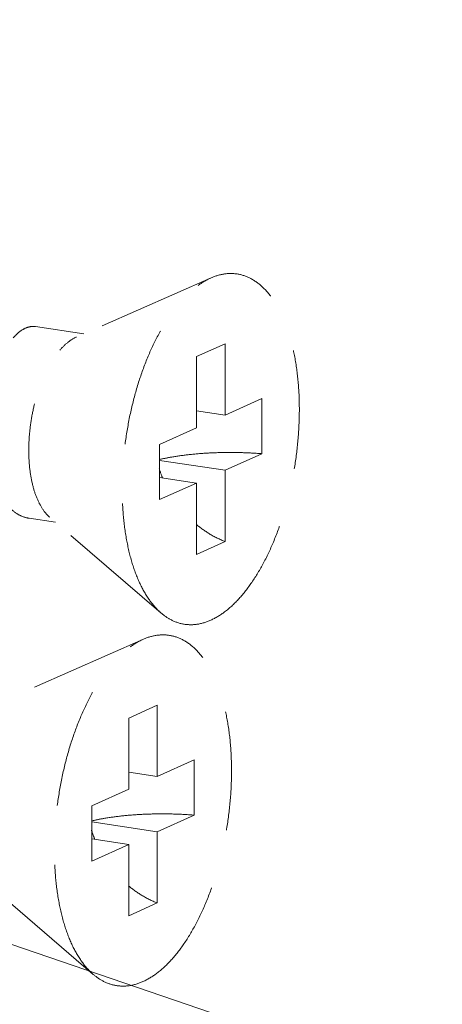
# Model space of a CAD drawing. Units: millimetres. Extents: x 10329 to 16835, y 2883 to 5311.
# Drawn here: x 11015 to 11023, y 4508 to 4529 of the extents above; entities that cross this region are included whole.
import ezdxf

# ---------------------------------------------------------------- set-up
doc = ezdxf.new("R2010")
doc.units = ezdxf.units.MM
doc.linetypes.add('HIDDEN', pattern=[0.375, 0.25, -0.125])
doc.layers.add('虚线', color=4, linetype='HIDDEN', lineweight=13)
doc.styles.add('ROMANS不用作标注', font='simkai_2.ttf')
doc.dimstyles.get("Standard").update_dxf_attribs({"dimtxt": 0.18, "dimasz": 0.18, "dimexe": 0.18, "dimexo": 0.0625, "dimgap": 0.09, "dimtad": 0, "dimtih": 1, "dimtoh": 1, "dimdec": 4, "dimzin": 0, "dimdsep": 46, "dimtxsty": 'Standard', "dimcen": 0.09, "dimadec": 0, "dimazin": 0, "dimtfac": 1, "dimtdec": 4, "dimtofl": 0, "dimtmove": 0, "dimatfit": 3, "dimfxl": 1, "dimtolj": 1, "dimtzin": 0, "dimarcsym": 0})

msp = doc.modelspace()

# ---------------------------------------------------------------- linework, layer by layer
at = {"layer": '虚线', "color": 4, "linetype": 'HIDDEN', "ltscale": 10}
for p, q in [((11018.5493, 4523.5841), (11015.7171, 4522.3407)), ((11015.8706, 4522.4081), (11014.8593, 4522.5592)), ((11018.8403, 4522.1982), (11018.2403, 4521.9292)), ((11018.8403, 4522.1982), (11018.8403, 4520.701)), ((11018.2403, 4521.9292), (11018.2403, 4520.432)), ((11018.8403, 4520.701), (11019.6153, 4521.0484)), ((11019.6153, 4521.0484), (11019.6153, 4519.8893)), ((11018.8403, 4520.701), (11018.2403, 4520.7906)), ((11017.4653, 4520.0846), (11018.2403, 4520.432)), ((11017.4653, 4520.0846), (11017.4653, 4518.9255)), ((11018.8403, 4519.5419), (11019.6153, 4519.8893)), ((11018.8403, 4519.5419), (11017.4653, 4519.7473)), ((11018.2403, 4519.2729), (11017.4653, 4519.3887)), ((11018.8403, 4519.5419), (11018.8403, 4518.0447)), ((11017.4653, 4518.9255), (11018.2403, 4519.2729)), ((11018.2403, 4519.2729), (11018.2403, 4517.7757)), ((11017.4973, 4516.5443), (11015.1563, 4518.5579)), ((11015.2795, 4518.452), (11014.7228, 4518.5352)), ((11018.8403, 4518.0447), (11018.2403, 4517.7757)), ((11017.1249, 4515.9939), (11014.2927, 4514.7504)), ((11017.416, 4514.6079), (11016.816, 4514.339)), ((11017.416, 4514.6079), (11017.416, 4513.1108)), ((11016.816, 4514.339), (11016.816, 4512.8418)), ((11017.416, 4513.1108), (11018.191, 4513.4582)), ((11018.191, 4513.4582), (11018.191, 4512.2991)), ((11017.416, 4513.1108), (11016.816, 4513.2004)), ((11016.041, 4512.4944), (11016.816, 4512.8418)), ((11016.041, 4512.4944), (11016.041, 4511.3352)), ((11017.416, 4511.9516), (11016.041, 4512.1571)), ((11017.416, 4511.9516), (11018.191, 4512.2991)), ((11017.416, 4511.9516), (11017.416, 4510.4545)), ((11016.816, 4511.6827), (11016.041, 4511.7985)), ((11016.041, 4511.3352), (11016.816, 4511.6827)), ((11016.816, 4511.6827), (11016.816, 4510.1855)), ((11016.0729, 4508.9541), (11013.7319, 4510.9677)), ((11017.416, 4510.4545), (11016.816, 4510.1855))]:
    msp.add_line(p, q, dxfattribs=at)
for centre in [(11019.9524, 4520.3828), (11018.5281, 4512.7926)]:
    msp.add_arc(centre, 2.6226, 197.9945, 202.51016, dxfattribs=at)
for points, start_tangent, end_tangent in [([(11017.4972, 4516.5444), (11017.4471, 4516.5898), (11017.2251, 4516.8565), (11017.0356, 4517.2003), (11016.8831, 4517.6127), (11016.7714, 4518.0836), (11016.7032, 4518.6013), (11016.6803, 4519.1531), (11016.7032, 4519.7255), (11016.7714, 4520.3043), (11016.8831, 4520.8753), (11017.0356, 4521.4244), (11017.2251, 4521.9381), (11017.4471, 4522.4038), (11017.6959, 4522.81), (11017.9656, 4523.1467), (11018.2494, 4523.4055), (11018.5403, 4523.5802)], (-0.7580239, 0.6522267), (0.9125053, 0.4090649)), ([(11018.5403, 4516.3937), (11018.8313, 4516.5684), (11019.1151, 4516.8272), (11019.3848, 4517.1639), (11019.6336, 4517.57), (11019.8556, 4518.0357), (11020.0451, 4518.5495), (11020.1976, 4519.0986), (11020.3093, 4519.6696), (11020.3774, 4520.2484), (11020.4003, 4520.8208), (11020.3774, 4521.3726), (11020.3093, 4521.8903), (11020.1976, 4522.3612), (11020.0451, 4522.7736), (11019.8556, 4523.1173), (11019.6336, 4523.384), (11019.3848, 4523.5671), (11019.1151, 4523.662), (11018.8313, 4523.6664), (11018.5493, 4523.5842)], (0.9125053, 0.4090649), (-0.9156827, -0.4019019)), ([(11014.6072, 4522.5065), (11014.4588, 4522.3956), (11014.391, 4522.3246)], (-0.8764271, -0.4815346), (-0.6569781, -0.7539097)), ([(11014.8593, 4522.5591), (11014.7556, 4522.5588), (11014.6072, 4522.5065)], (-0.9894632, 0.1447846), (-0.8764271, -0.4815346)), ([(11015.1563, 4518.5579), (11015.0434, 4518.6791), (11014.9191, 4518.8869), (11014.8219, 4519.1464), (11014.7553, 4519.449), (11014.7214, 4519.7842), (11014.7214, 4520.1407), (11014.7553, 4520.5063), (11014.8219, 4520.8686), (11014.9191, 4521.2153), (11015.0434, 4521.5345), (11015.1907, 4521.8153), (11015.3559, 4522.0483), (11015.5334, 4522.2254), (11015.7171, 4522.3407)], (-0.7585287, 0.6516396), (0.9125053, 0.4090649)), ([(11017.4649, 4519.7685), (11017.7188, 4519.8199), (11018.066, 4519.8691), (11018.4416, 4519.9014), (11018.8336, 4519.9157), (11019.2291, 4519.9116), (11019.6153, 4519.8893)], (0.9734035, 0.2290972), (0.996581, -0.0826212)), ([(11014.0495, 4519.1633), (11014.1695, 4518.9404), (11014.318, 4518.7538), (11014.4861, 4518.6209), (11014.6693, 4518.5456), (11014.7228, 4518.5352)], (0.4076625, -0.9131327), (0.9891563, -0.1468667)), ([(11018.2383, 4518.4039), (11018.5109, 4518.2079), (11018.8403, 4518.0447)], (0.7667833, -0.641906), (0.9325064, -0.3611533)), ([(11018.5403, 4516.3937), (11018.2494, 4516.3075), (11017.9656, 4516.3119), (11017.6959, 4516.4068), (11017.4972, 4516.5444)], (-0.9125053, -0.4090649), (-0.7580239, 0.6522267)), ([(11017.116, 4508.8035), (11017.4069, 4508.9781), (11017.6907, 4509.237), (11017.9604, 4509.5737), (11018.2092, 4509.9798), (11018.4312, 4510.4455), (11018.6207, 4510.9592), (11018.7732, 4511.5083), (11018.8849, 4512.0793), (11018.9531, 4512.6582), (11018.976, 4513.2305), (11018.9531, 4513.7824), (11018.8849, 4514.3001), (11018.7732, 4514.7709), (11018.6207, 4515.1833), (11018.4312, 4515.5271), (11018.2092, 4515.7938), (11017.9604, 4515.9769), (11017.6907, 4516.0718), (11017.4069, 4516.0762), (11017.1249, 4515.9939)], (0.9125053, 0.4090649), (-0.9156827, -0.4019019)), ([(11016.0728, 4508.9542), (11016.0227, 4508.9996), (11015.8007, 4509.2663), (11015.6112, 4509.6101), (11015.4587, 4510.0225), (11015.347, 4510.4933), (11015.2789, 4511.0111), (11015.256, 4511.5629), (11015.2789, 4512.1353), (11015.347, 4512.7141), (11015.4587, 4513.2851), (11015.6112, 4513.8342), (11015.8007, 4514.3479), (11016.0227, 4514.8136), (11016.2715, 4515.2198), (11016.5412, 4515.5564), (11016.825, 4515.8153), (11017.116, 4515.99)], (-0.7580239, 0.6522267), (0.9125053, 0.4090649)), ([(11016.0406, 4512.1783), (11016.2944, 4512.2297), (11016.6416, 4512.2789), (11017.0173, 4512.3111), (11017.4092, 4512.3255), (11017.8047, 4512.3214), (11018.191, 4512.2991)], (0.9734035, 0.2290972), (0.996581, -0.0826212)), ([(11016.8139, 4510.8136), (11017.0865, 4510.6177), (11017.416, 4510.4545)], (0.7667833, -0.641906), (0.9325064, -0.3611533)), ([(11017.116, 4508.8035), (11016.825, 4508.7173), (11016.5412, 4508.7217), (11016.2715, 4508.8166), (11016.0728, 4508.9542)], (-0.9125053, -0.4090649), (-0.7580239, 0.6522267))]:
    msp.add_spline(points, degree=3, dxfattribs=dict(at, start_tangent=start_tangent, end_tangent=end_tangent))

# ---------------------------------------------------------------- leaders
msp.add_leader([(10956.4621, 4529.459), (11636.3867, 4296.0513), (11734.5775, 4296.0513)], dimstyle='Standard', override={"dimtxt": 30, "dimasz": 15, "dimexe": 7, "dimexo": 6, "dimgap": 5, "dimtad": 1, "dimtih": 0, "dimdec": 3, "dimzin": 9, "dimtxsty": 'ROMANS不用作标注', "dimcen": 40, "dimclrd": 5, "dimclre": 5, "dimclrt": 7, "dimazin": 2, "dimtp": 0, "dimtm": 0, "dimtdec": 3, "dimtofl": 1, "dimldrblk": 'DotSmall', "dimfxl": 1.5, "dimtolj": 0, "dimtzin": 8, "dimlwd": 13, "dimlwe": 13})

doc.saveas('drawing.dxf')
